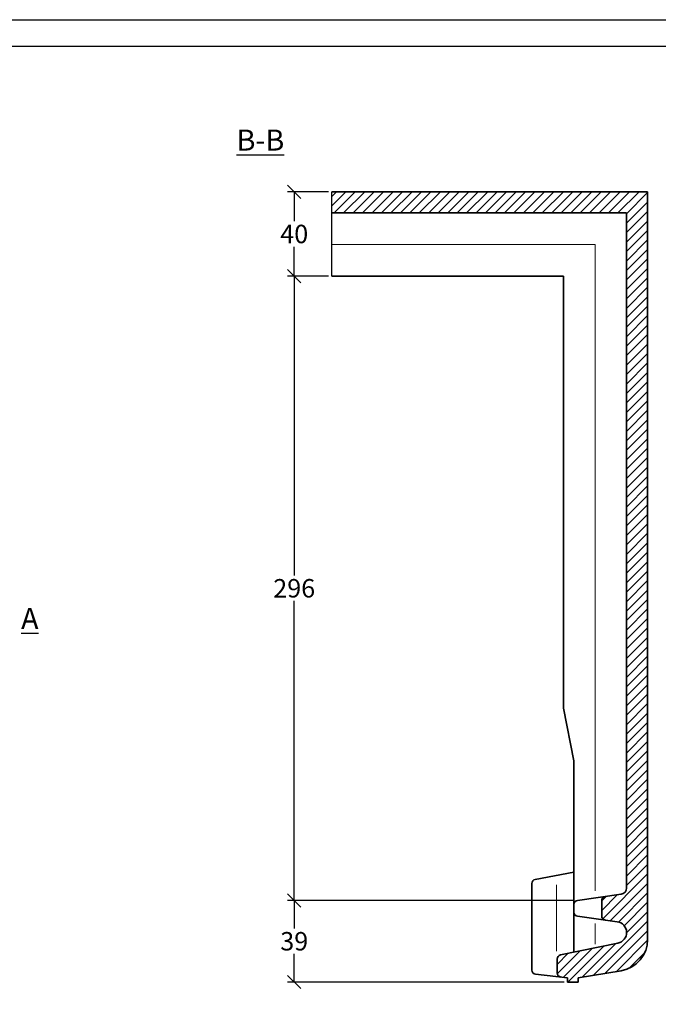
# Model space of a CAD drawing. Units: millimetres. Extents: x 0 to 420, y 0 to 297.
# Drawn here: x 218 to 339, y 110 to 297 of the extents above; entities that cross this region are included whole.
import ezdxf

# ---------------------------------------------------------------- set-up
doc = ezdxf.new("R2010")
doc.units = ezdxf.units.MM
doc.layers.add('035', color=5, linetype='Continuous')
doc.layers.add('07', color=7, linetype='Continuous')
doc.styles.get("Standard").update_dxf_attribs({"font": 'ARIAL.TTF'})
doc.dimstyles.new('DIN', dxfattribs={"dimtxt": 3.5, "dimasz": 2.5, "dimexe": 1.25, "dimexo": 0.625, "dimtad": 1, "dimtih": 1, "dimtoh": 1, "dimdec": 0, "dimlfac": 2.5, "dimdsep": 46, "dimtxsty": 'Standard', "dimblk": 'OBLIQUE', "dimcen": 2.5, "dimclrd": 5, "dimclre": 5, "dimclrt": 5, "dimadec": 0, "dimazin": 0, "dimtfac": 1, "dimtdec": 0, "dimtmove": 0, "dimatfit": 3, "dimfxl": 0, "dimtvp": 1, "dimtolj": 1, "dimtzin": 0, "dimarcsym": 0})

# ---------------------------------------------------------------- blocks, each defined once
blk = doc.blocks.new('_Oblique')
at = {"color": 0, "linetype": 'ByBlock', "lineweight": -2}
blk.add_line((-0.5, -0.5), (0.5, 0.5), dxfattribs=at)
blk = doc.blocks.new('*D13')
at = {"color": 5, "lineweight": -2}
for p, q in [((276.7045341239775, 264.597737893943), (268.9640500222654, 264.597737893943)), ((270.2140500222654, 264.597737893943), (270.2140500222654, 259.009743350969)), ((270.2140500222654, 248.597737893943), (270.2140500222654, 254.1857324369171)), ((276.7045341239774, 248.597737893943), (268.9640500222654, 248.597737893943))]:
    blk.add_line(p, q, dxfattribs=at)
at = {"layer": 'Defpoints', "color": 0, "lineweight": 13}
for p in [(277.3295341239775, 264.597737893943), (270.2140500222654, 248.597737893943), (277.3295341239774, 248.597737893943)]:
    blk.add_point(p, dxfattribs=at)
at = {"color": 5, "lineweight": -2, "xscale": 2.5, "yscale": 2.5, "zscale": 2.5}
for p, rotation in [((270.2140500222654, 264.597737893943), 90), ((270.2140500222654, 248.597737893943), 270)]:
    blk.add_blockref('_Oblique', p, dxfattribs=dict(at, rotation=rotation))
at = {"color": 5, "lineweight": 13, "insert": (270.2140500222653, 256.5977378939431), "char_height": 3.5, "attachment_point": 5}
blk.add_mtext('\\A1;40', dxfattribs=at)
blk = doc.blocks.new('*D14')
at = {"color": 5, "lineweight": -2}
for p, q in [((276.7045341239774, 248.597737893943), (268.9640500222654, 248.597737893943)), ((270.2140500222654, 248.597737893943), (270.2140500222654, 191.7579789424266)), ((270.2140500222654, 130.0942090768584), (270.2140500222654, 186.9339680283748)), ((323.39361584835, 130.0942090768584), (268.9640500222654, 130.0942090768584))]:
    blk.add_line(p, q, dxfattribs=at)
at = {"layer": 'Defpoints', "color": 0, "lineweight": 13}
for p in [(277.3295341239774, 248.597737893943), (270.2140500222654, 130.0942090768584), (324.01861584835, 130.0942090768584)]:
    blk.add_point(p, dxfattribs=at)
at = {"color": 5, "lineweight": -2, "xscale": 2.5, "yscale": 2.5, "zscale": 2.5}
for p, rotation in [((270.2140500222654, 248.597737893943), 90), ((270.2140500222654, 130.0942090768584), 270)]:
    blk.add_blockref('_Oblique', p, dxfattribs=dict(at, rotation=rotation))
at = {"color": 5, "lineweight": 13, "insert": (270.2140500222653, 189.3459734854007), "char_height": 3.5, "attachment_point": 5}
blk.add_mtext('\\A1;296', dxfattribs=at)
blk = doc.blocks.new('*D15')
at = {"color": 5, "lineweight": -2}
for p, q in [((322.7045341239774, 130.0942090768584), (268.9640500222654, 130.0942090768584)), ((270.2140500222654, 130.0942090768584), (270.2140500222653, 124.7591725375984)), ((270.2140500222653, 114.5977376354462), (270.2140500222653, 119.9327741747062)), ((321.5045341239774, 114.5977376354462), (268.9640500222653, 114.5977376354462))]:
    blk.add_line(p, q, dxfattribs=at)
at = {"layer": 'Defpoints', "color": 0, "lineweight": 13}
for p in [(323.3295341239774, 130.0942090768584), (270.2140500222653, 114.5977376354462), (322.1295341239774, 114.5977376354462)]:
    blk.add_point(p, dxfattribs=at)
at = {"color": 5, "lineweight": -2, "xscale": 2.5, "yscale": 2.5, "zscale": 2.5}
for p, rotation in [((270.2140500222654, 130.0942090768584), 90), ((270.2140500222653, 114.5977376354462), 270)]:
    blk.add_blockref('_Oblique', p, dxfattribs=dict(at, rotation=rotation))
at = {"color": 5, "lineweight": 13, "insert": (270.2140500222653, 122.3459733561524), "char_height": 3.5, "attachment_point": 5}
blk.add_mtext('\\A1;39', dxfattribs=at)

msp = doc.modelspace()

# ---------------------------------------------------------------- hatches: boundary and pattern name
at = {"lineweight": 9}
h = msp.add_hatch(dxfattribs=at)
h.set_pattern_fill('LINE', color=0, scale=0.4, angle=45, style=0)
h.set_pattern_definition([(45, (67.15926359238699, -91.93847417738283), (-0.8980256121069152, 0.8980256121069154), [])])
h.paths.add_polyline_path([(337.3295341239774, 264.597737893943), (277.3295341239773, 264.597737893943), (277.3295341239774, 260.5977378939432), (333.3295341239775, 260.5977378939435), (333.329534123978, 132.4414405693372, -0.3740358227233496), (332.2959115374194, 131.253030473328), (329.2931989611645, 130.8326507126523, 0.3740358227233788), (328.604117236792, 130.0403773153129), (328.604117236792, 127.1550979555796, 0.3740358227234118), (329.2931989611645, 126.3628245582401), (331.5506540502445, 126.0467808457689, -0.8429481606964899), (331.6765409969415, 121.9778499664463), (320.769851237634, 119.7561270017021, 0.3565079462429537), (320.1295341239774, 118.9722256202714), (320.1295341239774, 116.3396902120063, 0.3813511513608062), (320.8389386844745, 115.5448364730447), (322.1295341239774, 115.3977376354462), (322.1295341239773, 114.5977376354461), (324.1295341239775, 114.5977376354462), (324.1295341239775, 115.3977376354462), (332.316137800655, 116.7624697852814, 0.3666193134796289), (337.3295341239774, 122.6807983656465)])

# ---------------------------------------------------------------- linework, layer by layer
at = {"lineweight": 35}
for p, q in [((277.3295341239775, 264.597737893943), (337.3295341239774, 264.597737893943)), ((337.3295341239774, 264.597737893943), (337.3295341239774, 122.6807983656465)), ((277.3295341239774, 260.5977378939432), (333.3295341239775, 260.5977378939435)), ((333.3295341239775, 260.5977378939435), (333.329534123978, 132.4414405693372)), ((321.3295341239774, 248.597737893943), (277.3295341239774, 248.597737893943)), ((321.3295341239774, 166.5977376354462), (321.3295341239774, 248.597737893943)), ((321.3295341239774, 166.5977376354462), (323.3295341239774, 156.5977376354462)), ((323.3295341239774, 120.2775415075287), (323.3295341239774, 156.5977376354462)), ((323.3295341239775, 135.4777856250842), (315.980393439154, 134.0832685485606)), ((315.3295341239775, 116.8867821967299), (315.3295341239774, 133.297293322405)), ((324.01861584835, 130.0942090768584), (332.2959115374194, 131.253030473328)), ((328.604117236792, 130.0403773153128), (328.604117236792, 127.1550979555796)), ((324.01861584835, 127.1012661940341), (331.5506540502445, 126.0467808457689)), ((320.769851237634, 119.7561270017021), (331.6765409969415, 121.9778499664463)), ((320.1295341239774, 116.3396902120063), (320.1295341239774, 118.9722256202714)), ((322.1295341239775, 115.3977376354462), (316.0389386844746, 116.0919284577683)), ((324.1295341239775, 115.3977376354462), (332.316137800655, 116.7624697852814)), ((322.1295341239774, 114.5977376354462), (322.1295341239774, 115.3977376354462)), ((324.1295341239776, 114.5977376354462), (322.1295341239774, 114.5977376354461)), ((324.1295341239775, 114.5977376354462), (324.1295341239775, 115.3977376354462))]:
    msp.add_line(p, q, dxfattribs=at)
msp.add_line((277.3295341239774, 248.597737893943), (277.3295341239774, 264.597737893943))
at = {"color": 1, "lineweight": 13}
for p, q in [((327.3295341239774, 254.5977378939431), (277.3295341239774, 254.5977378939431)), ((327.3295341239772, 131.8943401191195), (327.3295341239774, 254.5977378939431)), ((320.0192211693046, 120.4587334738313), (320.0192211693046, 133.037648426472)), ((327.3295341239772, 125.7212481450301), (327.3295341239774, 121.8093856091731))]:
    msp.add_line(p, q, dxfattribs=at)
at = {"lineweight": 35}
for centre, radius, start, end in [((316.1295341239774, 133.297293322405), 0.8, 100.7442742706233, 180), ((329.404117236792, 130.0403773153129), 0.8, 97.96961039431959, 180), ((332.1295341239779, 132.4414405693373), 1.2, 277.9696103943196, 0), ((324.1295341239774, 129.301935679519), 0.8, 97.96961039431959, 180), ((324.1295341239774, 127.8935395913736), 0.8, 180, 262.0303896056805), ((329.404117236792, 127.1550979555796), 0.8, 180, 262.0303896056805), ((331.2643160102878, 124.0015091317934), 2.065218113690364, 281.5137800670094, 82.0303896056804), ((331.3295341239772, 122.6807983656466), 6, 279.4643528349364, 0), ((320.9295341239774, 118.9722256202714), 0.8, 101.5137800670094, 180), ((316.1295341239774, 116.8867821967299), 0.8, 180, 263.4976307323743), ((320.9295341239774, 116.3396902120064), 0.8, 180, 263.4976307323743)]:
    msp.add_arc(centre, radius, start, end, dxfattribs=at)
at = {"layer": '035', "color": 6}
msp.add_lwpolyline([(0.3248375704949922, 297.2726689581089), (420.324837570495, 297.2726689581089), (420.324837570495, 0.2726689581088522), (0.3248375704949922, 0.2726689581088522)], close=True, dxfattribs=at)
at = {"layer": '07'}
msp.add_lwpolyline([(13.32483757049501, 292.2726689581089), (415.3248375704949, 292.2726689581089), (415.3248375704949, 5.272668958108852), (13.32483757049501, 5.272668958108852)], close=True, dxfattribs=at)

# ---------------------------------------------------------------- texts
at = {"char_height": 4, "attachment_point": 1}
for s, insert, width in [('{\\LB-B}', (259.2721964701534, 276.4164994285965), 29.73875881170466), ('{\\LA}', (218.3505758565375, 185.6160802896001), 8.228126067274843)]:
    msp.add_mtext(s, dxfattribs=dict(at, insert=insert, width=width))

# ---------------------------------------------------------------- dimensions: what is measured, and where the dimension line sits
at = {"lineweight": 13}
for base, p1, p2, picture, middle in [((270.2140500222654, 248.597737893943), (277.3295341239775, 264.597737893943), (277.3295341239774, 248.597737893943), '*D13', (270.2140500222653, 256.5977378939431)), ((270.2140500222654, 130.0942090768584), (277.3295341239774, 248.597737893943), (324.01861584835, 130.0942090768584), '*D14', (270.2140500222653, 189.3459734854007)), ((270.2140500222653, 114.5977376354462), (323.3295341239774, 130.0942090768584), (322.1295341239774, 114.5977376354462), '*D15', (270.2140500222653, 122.3459733561524))]:
    dim = msp.add_linear_dim(base=base, p1=p1, p2=p2, angle=90, dimstyle='DIN', dxfattribs=at)
    dim.commit()
    dim.dimension.update_dxf_attribs({"geometry": picture, "text_midpoint": middle})

doc.saveas('drawing.dxf')
